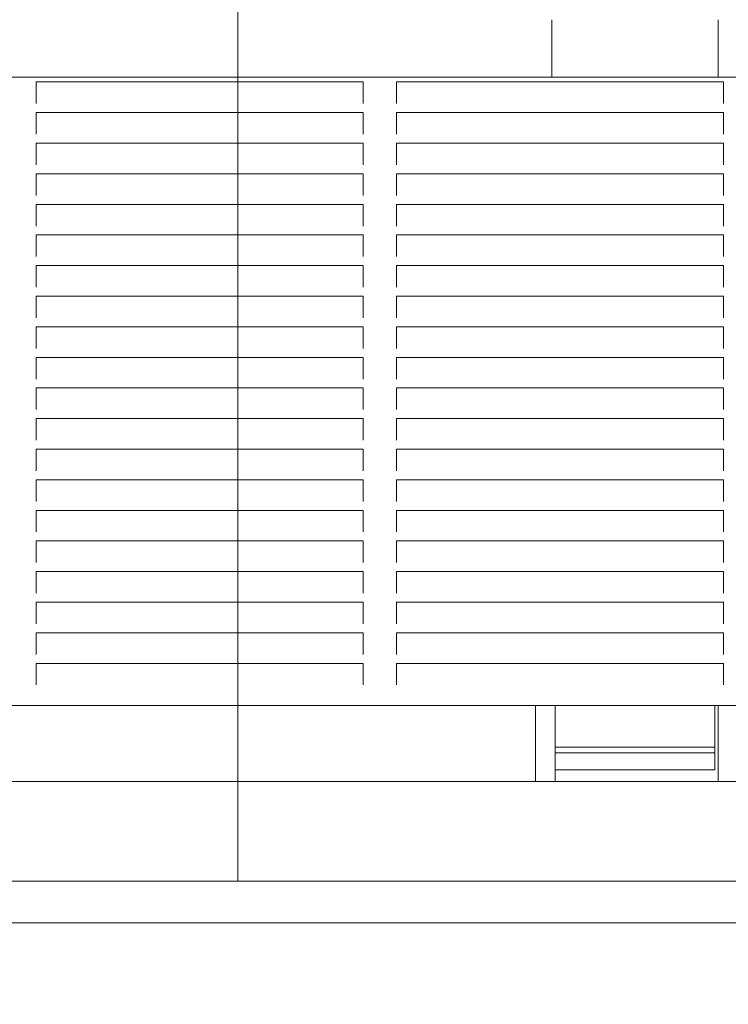
# Model space of a CAD drawing. Units: millimetres. Extents: x 7588 to 21562, y 5844 to 16464.
# Drawn here: x 13182 to 13395, y 11122 to 11418 of the extents above; entities that cross this region are included whole.
import ezdxf

# ---------------------------------------------------------------- set-up
doc = ezdxf.new("R2010")
doc.units = ezdxf.units.MM
doc.header["$LTSCALE"] = 75
doc.layers.add('Dimension (ISO)', color=7, linetype='Continuous', lineweight=18)
doc.layers.add('Visible (ISO)', color=7, linetype='Continuous', lineweight=18)
doc.layers.add('Fall Zone', color=5, linetype='Continuous', lineweight=20, true_color=0x0000ff)
doc.styles.add('Note Text (ISO)', font='tahoma.ttf')
doc.dimstyles.new('Aplay Dimension Styles M', dxfattribs={"dimscale": 75, "dimtxt": 2.5, "dimasz": 2.5, "dimexe": 3.175, "dimexo": 2, "dimgap": 0.762, "dimtad": 1, "dimdec": 1, "dimlfac": 0.001, "dimrnd": 1e-08, "dimzin": 0, "dimdsep": 46, "dimtxsty": 'Note Text (ISO)', "dimcen": 0.09, "dimdle": 10, "dimclrd": 256, "dimclre": 256, "dimclrt": 7, "dimadec": 0, "dimazin": 0, "dimtfac": 1.40208, "dimtofl": 0, "dimtmove": 0, "dimatfit": 3, "dimfxl": 1, "dimtolj": 1, "dimtzin": 0, "dimlwd": -1, "dimlwe": -1, "dimarcsym": 0})

# ---------------------------------------------------------------- blocks, each defined once
blk = doc.blocks.new('*D40')
at = {"layer": 'Defpoints', "color": 0, "transparency": 16777216}
for p in [(21561.94, 13363.49), (8294.71, 8687.17), (21561.94, 6151.08)]:
    blk.add_point(p, dxfattribs=at)
at = {"layer": 'Dimension (ISO)', "transparency": 16777216}
for p, q in [((21561.94, 13213.49), (21561.94, 5912.96)), ((8294.71, 8537.17), (8294.71, 5912.96)), ((8482.21, 6151.08), (21374.44, 6151.08))]:
    blk.add_line(p, q, dxfattribs=at)
for points in [[(8482.21, 6182.33), (8482.21, 6119.83), (8294.71, 6151.08)], [(21374.44, 6182.33), (21374.44, 6119.83), (21561.94, 6151.08)]]:
    blk.add_solid(points, dxfattribs=at)
at = {"layer": 'Dimension (ISO)', "color": 7, "transparency": 16777216, "insert": (14928.33, 6403.54), "char_height": 187.5, "attachment_point": 2, "style": 'Note Text (ISO)'}
blk.add_mtext('\\A1;13.3 m', dxfattribs=at)
blk = doc.blocks.new('*D41')
at = {"layer": 'Defpoints', "color": 0, "transparency": 16777216}
for p in [(13482.58, 16464.34), (7844.93, 6623.32), (10144.93, 6623.32)]:
    blk.add_point(p, dxfattribs=at)
at = {"layer": 'Dimension (ISO)', "transparency": 16777216}
for p, q in [((13332.58, 16464.34), (7606.8, 16464.34)), ((7844.93, 16276.84), (7844.93, 6810.82)), ((9994.93, 6623.32), (7606.8, 6623.32))]:
    blk.add_line(p, q, dxfattribs=at)
for points in [[(7813.68, 16276.84), (7876.18, 16276.84), (7844.93, 16464.34)], [(7813.68, 6810.82), (7876.18, 6810.82), (7844.93, 6623.32)]]:
    blk.add_solid(points, dxfattribs=at)
at = {"layer": 'Dimension (ISO)', "color": 7, "transparency": 16777216, "insert": (7591.71, 11543.83), "char_height": 187.5, "attachment_point": 2, "rotation": 90, "style": 'Note Text (ISO)'}
blk.add_mtext('\\A1;9.8 m', dxfattribs=at)

msp = doc.modelspace()

# ---------------------------------------------------------------- linework, layer by layer
at = {"layer": 'Fall Zone'}
for p, q in [((13247.56, 11159.04), (13247.56, 13159.04)), ((15137.56, 11159.04), (10937.56, 11159.04)), ((18827.56, 11159.04), (13247.56, 11159.04))]:
    msp.add_line(p, q, dxfattribs=at)
for centre in [(13512.56, 11184.04), (13512.56, 10184.04)]:
    msp.add_arc(centre, 1600, 90, 180, dxfattribs=at)
at = {"layer": 'Visible (ISO)'}
for p, q in [((13342.06, 11418), (13342.06, 11400.71)), ((13392.06, 11400.71), (13392.06, 11418)), ((12561.71, 11400.71), (13504.46, 11400.71)), ((13186.96, 11398.92), (13186.96, 11399.27)), ((13186.96, 11399.27), (13285.3, 11399.27)), ((13186.96, 11398.92), (13186.96, 11395.13)), ((13285.3, 11399.27), (13285.3, 11398.92)), ((13285.3, 11395.13), (13285.3, 11398.92)), ((13295.3, 11398.92), (13295.3, 11399.27)), ((13295.3, 11399.27), (13393.63, 11399.27)), ((13295.3, 11398.92), (13295.3, 11395.13)), ((13393.63, 11399.27), (13393.63, 11398.92)), ((13393.63, 11395.13), (13393.63, 11398.92)), ((13186.96, 11394.49), (13186.96, 11395.13)), ((13186.96, 11394.49), (13186.96, 11393.4)), ((13285.3, 11395.13), (13285.3, 11394.49)), ((13285.3, 11393.4), (13285.3, 11394.49)), ((13295.3, 11394.49), (13295.3, 11395.13)), ((13295.3, 11394.49), (13295.3, 11393.4)), ((13393.63, 11395.13), (13393.63, 11394.49)), ((13393.63, 11393.4), (13393.63, 11394.49)), ((13186.96, 11393.4), (13186.96, 11392.77)), ((13285.3, 11392.77), (13285.3, 11393.4)), ((13295.3, 11393.4), (13295.3, 11392.77)), ((13393.63, 11392.77), (13393.63, 11393.4)), ((13186.96, 11389.73), (13186.96, 11390.07)), ((13186.96, 11390.07), (13285.3, 11390.07)), ((13186.96, 11389.73), (13186.96, 11385.93)), ((13285.3, 11390.07), (13285.3, 11389.73)), ((13285.3, 11385.93), (13285.3, 11389.73)), ((13295.3, 11389.73), (13295.3, 11390.07)), ((13295.3, 11390.07), (13393.63, 11390.07)), ((13295.3, 11389.73), (13295.3, 11385.93)), ((13393.63, 11390.07), (13393.63, 11389.73)), ((13393.63, 11385.93), (13393.63, 11389.73)), ((13186.96, 11385.3), (13186.96, 11385.93)), ((13285.3, 11385.93), (13285.3, 11385.3)), ((13295.3, 11385.3), (13295.3, 11385.93)), ((13393.63, 11385.93), (13393.63, 11385.3)), ((13186.96, 11385.3), (13186.96, 11384.2)), ((13186.96, 11384.2), (13186.96, 11383.57)), ((13285.3, 11384.2), (13285.3, 11385.3)), ((13285.3, 11383.57), (13285.3, 11384.2)), ((13295.3, 11385.3), (13295.3, 11384.2)), ((13295.3, 11384.2), (13295.3, 11383.57)), ((13393.63, 11384.2), (13393.63, 11385.3)), ((13393.63, 11383.57), (13393.63, 11384.2)), ((13186.96, 11380.53), (13186.96, 11380.87)), ((13186.96, 11380.87), (13285.3, 11380.87)), ((13186.96, 11380.53), (13186.96, 11376.73)), ((13285.3, 11380.87), (13285.3, 11380.53)), ((13285.3, 11376.73), (13285.3, 11380.53)), ((13295.3, 11380.53), (13295.3, 11380.87)), ((13295.3, 11380.87), (13393.63, 11380.87)), ((13295.3, 11380.53), (13295.3, 11376.73)), ((13393.63, 11380.87), (13393.63, 11380.53)), ((13393.63, 11376.73), (13393.63, 11380.53)), ((13186.96, 11376.1), (13186.96, 11376.73)), ((13285.3, 11376.73), (13285.3, 11376.1)), ((13295.3, 11376.1), (13295.3, 11376.73)), ((13393.63, 11376.73), (13393.63, 11376.1)), ((13186.96, 11376.1), (13186.96, 11375)), ((13186.96, 11375), (13186.96, 11374.37)), ((13285.3, 11375), (13285.3, 11376.1)), ((13285.3, 11374.37), (13285.3, 11375)), ((13295.3, 11376.1), (13295.3, 11375)), ((13295.3, 11375), (13295.3, 11374.37)), ((13393.63, 11375), (13393.63, 11376.1)), ((13393.63, 11374.37), (13393.63, 11375)), ((13186.96, 11371.33), (13186.96, 11371.68)), ((13186.96, 11371.68), (13285.3, 11371.68)), ((13186.96, 11371.33), (13186.96, 11367.53)), ((13285.3, 11371.68), (13285.3, 11371.33)), ((13285.3, 11367.53), (13285.3, 11371.33)), ((13295.3, 11371.33), (13295.3, 11371.68)), ((13295.3, 11371.68), (13393.63, 11371.68)), ((13295.3, 11371.33), (13295.3, 11367.53)), ((13393.63, 11371.68), (13393.63, 11371.33)), ((13393.63, 11367.53), (13393.63, 11371.33)), ((13186.96, 11366.9), (13186.96, 11367.53)), ((13186.96, 11366.9), (13186.96, 11365.81)), ((13186.96, 11365.81), (13186.96, 11365.18)), ((13285.3, 11367.53), (13285.3, 11366.9)), ((13285.3, 11365.81), (13285.3, 11366.9)), ((13285.3, 11365.18), (13285.3, 11365.81)), ((13295.3, 11366.9), (13295.3, 11367.53)), ((13295.3, 11366.9), (13295.3, 11365.81)), ((13295.3, 11365.81), (13295.3, 11365.18)), ((13393.63, 11367.53), (13393.63, 11366.9)), ((13393.63, 11365.81), (13393.63, 11366.9)), ((13393.63, 11365.18), (13393.63, 11365.81)), ((13186.96, 11362.14), (13186.96, 11362.48)), ((13186.96, 11362.48), (13285.3, 11362.48)), ((13186.96, 11362.14), (13186.96, 11358.34)), ((13285.3, 11362.48), (13285.3, 11362.14)), ((13285.3, 11358.34), (13285.3, 11362.14)), ((13295.3, 11362.14), (13295.3, 11362.48)), ((13295.3, 11362.48), (13393.63, 11362.48)), ((13295.3, 11362.14), (13295.3, 11358.34)), ((13393.63, 11362.48), (13393.63, 11362.14)), ((13393.63, 11358.34), (13393.63, 11362.14)), ((13186.96, 11357.71), (13186.96, 11358.34)), ((13186.96, 11357.71), (13186.96, 11356.61)), ((13186.96, 11356.61), (13186.96, 11355.98)), ((13285.3, 11358.34), (13285.3, 11357.71)), ((13285.3, 11356.61), (13285.3, 11357.71)), ((13285.3, 11355.98), (13285.3, 11356.61)), ((13295.3, 11357.71), (13295.3, 11358.34)), ((13295.3, 11357.71), (13295.3, 11356.61)), ((13295.3, 11356.61), (13295.3, 11355.98)), ((13393.63, 11358.34), (13393.63, 11357.71)), ((13393.63, 11356.61), (13393.63, 11357.71)), ((13393.63, 11355.98), (13393.63, 11356.61)), ((13186.96, 11352.94), (13186.96, 11353.28)), ((13186.96, 11353.28), (13285.3, 11353.28)), ((13186.96, 11352.94), (13186.96, 11349.14)), ((13285.3, 11353.28), (13285.3, 11352.94)), ((13285.3, 11349.14), (13285.3, 11352.94)), ((13295.3, 11352.94), (13295.3, 11353.28)), ((13295.3, 11353.28), (13393.63, 11353.28)), ((13295.3, 11352.94), (13295.3, 11349.14)), ((13393.63, 11353.28), (13393.63, 11352.94)), ((13393.63, 11349.14), (13393.63, 11352.94)), ((13186.96, 11348.51), (13186.96, 11349.14)), ((13186.96, 11348.51), (13186.96, 11347.41)), ((13186.96, 11347.41), (13186.96, 11346.78)), ((13285.3, 11349.14), (13285.3, 11348.51)), ((13285.3, 11347.41), (13285.3, 11348.51)), ((13285.3, 11346.78), (13285.3, 11347.41)), ((13295.3, 11348.51), (13295.3, 11349.14)), ((13295.3, 11348.51), (13295.3, 11347.41)), ((13295.3, 11347.41), (13295.3, 11346.78)), ((13393.63, 11349.14), (13393.63, 11348.51)), ((13393.63, 11347.41), (13393.63, 11348.51)), ((13393.63, 11346.78), (13393.63, 11347.41)), ((13186.96, 11343.74), (13186.96, 11344.09)), ((13186.96, 11344.09), (13285.3, 11344.09)), ((13285.3, 11344.09), (13285.3, 11343.74)), ((13295.3, 11343.74), (13295.3, 11344.09)), ((13295.3, 11344.09), (13393.63, 11344.09)), ((13393.63, 11344.09), (13393.63, 11343.74)), ((13186.96, 11343.74), (13186.96, 11339.94)), ((13285.3, 11339.94), (13285.3, 11343.74)), ((13295.3, 11343.74), (13295.3, 11339.94)), ((13393.63, 11339.94), (13393.63, 11343.74)), ((13186.96, 11339.31), (13186.96, 11339.94)), ((13186.96, 11339.31), (13186.96, 11338.22)), ((13186.96, 11338.22), (13186.96, 11337.58)), ((13285.3, 11339.94), (13285.3, 11339.31)), ((13285.3, 11338.22), (13285.3, 11339.31)), ((13285.3, 11337.58), (13285.3, 11338.22)), ((13295.3, 11339.31), (13295.3, 11339.94)), ((13295.3, 11339.31), (13295.3, 11338.22)), ((13295.3, 11338.22), (13295.3, 11337.58)), ((13393.63, 11339.94), (13393.63, 11339.31)), ((13393.63, 11338.22), (13393.63, 11339.31)), ((13393.63, 11337.58), (13393.63, 11338.22)), ((13186.96, 11334.54), (13186.96, 11334.89)), ((13186.96, 11334.89), (13285.3, 11334.89)), ((13186.96, 11334.54), (13186.96, 11330.75)), ((13285.3, 11334.89), (13285.3, 11334.54)), ((13285.3, 11330.75), (13285.3, 11334.54)), ((13295.3, 11334.54), (13295.3, 11334.89)), ((13295.3, 11334.89), (13393.63, 11334.89)), ((13295.3, 11334.54), (13295.3, 11330.75)), ((13393.63, 11334.89), (13393.63, 11334.54)), ((13393.63, 11330.75), (13393.63, 11334.54)), ((13186.96, 11330.11), (13186.96, 11330.75)), ((13186.96, 11330.11), (13186.96, 11329.02)), ((13285.3, 11330.75), (13285.3, 11330.11)), ((13285.3, 11329.02), (13285.3, 11330.11)), ((13295.3, 11330.11), (13295.3, 11330.75)), ((13295.3, 11330.11), (13295.3, 11329.02)), ((13393.63, 11330.75), (13393.63, 11330.11)), ((13393.63, 11329.02), (13393.63, 11330.11)), ((13186.96, 11329.02), (13186.96, 11328.39)), ((13285.3, 11328.39), (13285.3, 11329.02)), ((13295.3, 11329.02), (13295.3, 11328.39)), ((13393.63, 11328.39), (13393.63, 11329.02)), ((13186.96, 11325.35), (13186.96, 11325.69)), ((13186.96, 11325.69), (13285.3, 11325.69)), ((13186.96, 11325.35), (13186.96, 11321.55)), ((13285.3, 11325.69), (13285.3, 11325.35)), ((13285.3, 11321.55), (13285.3, 11325.35)), ((13295.3, 11325.35), (13295.3, 11325.69)), ((13295.3, 11325.69), (13393.63, 11325.69)), ((13295.3, 11325.35), (13295.3, 11321.55)), ((13393.63, 11325.69), (13393.63, 11325.35)), ((13393.63, 11321.55), (13393.63, 11325.35)), ((13186.96, 11320.92), (13186.96, 11321.55)), ((13186.96, 11320.92), (13186.96, 11319.82)), ((13285.3, 11321.55), (13285.3, 11320.92)), ((13285.3, 11319.82), (13285.3, 11320.92)), ((13295.3, 11320.92), (13295.3, 11321.55)), ((13295.3, 11320.92), (13295.3, 11319.82)), ((13393.63, 11321.55), (13393.63, 11320.92)), ((13393.63, 11319.82), (13393.63, 11320.92)), ((13186.96, 11319.82), (13186.96, 11319.19)), ((13285.3, 11319.19), (13285.3, 11319.82)), ((13295.3, 11319.82), (13295.3, 11319.19)), ((13393.63, 11319.19), (13393.63, 11319.82)), ((13186.96, 11316.15), (13186.96, 11316.49)), ((13186.96, 11316.49), (13285.3, 11316.49)), ((13186.96, 11316.15), (13186.96, 11312.35)), ((13285.3, 11316.49), (13285.3, 11316.15)), ((13285.3, 11312.35), (13285.3, 11316.15)), ((13295.3, 11316.15), (13295.3, 11316.49)), ((13295.3, 11316.49), (13393.63, 11316.49)), ((13295.3, 11316.15), (13295.3, 11312.35)), ((13393.63, 11316.49), (13393.63, 11316.15)), ((13393.63, 11312.35), (13393.63, 11316.15)), ((13186.96, 11311.72), (13186.96, 11312.35)), ((13186.96, 11311.72), (13186.96, 11310.62)), ((13285.3, 11312.35), (13285.3, 11311.72)), ((13285.3, 11310.62), (13285.3, 11311.72)), ((13295.3, 11311.72), (13295.3, 11312.35)), ((13295.3, 11311.72), (13295.3, 11310.62)), ((13393.63, 11312.35), (13393.63, 11311.72)), ((13393.63, 11310.62), (13393.63, 11311.72)), ((13186.96, 11310.62), (13186.96, 11309.99)), ((13285.3, 11309.99), (13285.3, 11310.62)), ((13295.3, 11310.62), (13295.3, 11309.99)), ((13393.63, 11309.99), (13393.63, 11310.62)), ((13186.96, 11306.95), (13186.96, 11307.3)), ((13186.96, 11307.3), (13285.3, 11307.3)), ((13186.96, 11306.95), (13186.96, 11303.15)), ((13285.3, 11307.3), (13285.3, 11306.95)), ((13285.3, 11303.15), (13285.3, 11306.95)), ((13295.3, 11306.95), (13295.3, 11307.3)), ((13295.3, 11307.3), (13393.63, 11307.3)), ((13295.3, 11306.95), (13295.3, 11303.15)), ((13393.63, 11307.3), (13393.63, 11306.95)), ((13393.63, 11303.15), (13393.63, 11306.95)), ((13186.96, 11302.52), (13186.96, 11303.15)), ((13285.3, 11303.15), (13285.3, 11302.52)), ((13295.3, 11302.52), (13295.3, 11303.15)), ((13393.63, 11303.15), (13393.63, 11302.52)), ((13186.96, 11302.52), (13186.96, 11301.43)), ((13186.96, 11301.43), (13186.96, 11300.8)), ((13285.3, 11301.43), (13285.3, 11302.52)), ((13285.3, 11300.8), (13285.3, 11301.43)), ((13295.3, 11302.52), (13295.3, 11301.43)), ((13295.3, 11301.43), (13295.3, 11300.8)), ((13393.63, 11301.43), (13393.63, 11302.52)), ((13393.63, 11300.8), (13393.63, 11301.43)), ((13186.96, 11297.76), (13186.96, 11298.1)), ((13186.96, 11298.1), (13285.3, 11298.1)), ((13186.96, 11297.76), (13186.96, 11293.96)), ((13285.3, 11298.1), (13285.3, 11297.76)), ((13285.3, 11293.96), (13285.3, 11297.76)), ((13295.3, 11297.76), (13295.3, 11298.1)), ((13295.3, 11298.1), (13393.63, 11298.1)), ((13295.3, 11297.76), (13295.3, 11293.96)), ((13393.63, 11298.1), (13393.63, 11297.76)), ((13393.63, 11293.96), (13393.63, 11297.76)), ((13186.96, 11293.33), (13186.96, 11293.96)), ((13285.3, 11293.96), (13285.3, 11293.33)), ((13295.3, 11293.33), (13295.3, 11293.96)), ((13393.63, 11293.96), (13393.63, 11293.33)), ((13186.96, 11293.33), (13186.96, 11292.23)), ((13186.96, 11292.23), (13186.96, 11291.6)), ((13285.3, 11292.23), (13285.3, 11293.33)), ((13285.3, 11291.6), (13285.3, 11292.23)), ((13295.3, 11293.33), (13295.3, 11292.23)), ((13295.3, 11292.23), (13295.3, 11291.6)), ((13393.63, 11292.23), (13393.63, 11293.33)), ((13393.63, 11291.6), (13393.63, 11292.23)), ((13186.96, 11288.56), (13186.96, 11288.9)), ((13186.96, 11288.9), (13285.3, 11288.9)), ((13186.96, 11288.56), (13186.96, 11284.76)), ((13285.3, 11288.9), (13285.3, 11288.56)), ((13285.3, 11284.76), (13285.3, 11288.56)), ((13295.3, 11288.56), (13295.3, 11288.9)), ((13295.3, 11288.9), (13393.63, 11288.9)), ((13295.3, 11288.56), (13295.3, 11284.76)), ((13393.63, 11288.9), (13393.63, 11288.56)), ((13393.63, 11284.76), (13393.63, 11288.56)), ((13186.96, 11284.13), (13186.96, 11284.76)), ((13186.96, 11284.13), (13186.96, 11283.03)), ((13186.96, 11283.03), (13186.96, 11282.4)), ((13285.3, 11284.76), (13285.3, 11284.13)), ((13285.3, 11283.03), (13285.3, 11284.13)), ((13285.3, 11282.4), (13285.3, 11283.03)), ((13295.3, 11284.13), (13295.3, 11284.76)), ((13295.3, 11284.13), (13295.3, 11283.03)), ((13295.3, 11283.03), (13295.3, 11282.4)), ((13393.63, 11284.76), (13393.63, 11284.13)), ((13393.63, 11283.03), (13393.63, 11284.13)), ((13393.63, 11282.4), (13393.63, 11283.03)), ((13186.96, 11279.36), (13186.96, 11279.71)), ((13186.96, 11279.71), (13285.3, 11279.71)), ((13186.96, 11279.36), (13186.96, 11275.56)), ((13285.3, 11279.71), (13285.3, 11279.36)), ((13285.3, 11275.56), (13285.3, 11279.36)), ((13295.3, 11279.36), (13295.3, 11279.71)), ((13295.3, 11279.71), (13393.63, 11279.71)), ((13295.3, 11279.36), (13295.3, 11275.56)), ((13393.63, 11279.71), (13393.63, 11279.36)), ((13393.63, 11275.56), (13393.63, 11279.36)), ((13186.96, 11274.93), (13186.96, 11275.56)), ((13186.96, 11274.93), (13186.96, 11273.84)), ((13186.96, 11273.84), (13186.96, 11273.2)), ((13285.3, 11275.56), (13285.3, 11274.93)), ((13285.3, 11273.84), (13285.3, 11274.93)), ((13285.3, 11273.2), (13285.3, 11273.84)), ((13295.3, 11274.93), (13295.3, 11275.56)), ((13295.3, 11274.93), (13295.3, 11273.84)), ((13295.3, 11273.84), (13295.3, 11273.2)), ((13393.63, 11275.56), (13393.63, 11274.93)), ((13393.63, 11273.84), (13393.63, 11274.93)), ((13393.63, 11273.2), (13393.63, 11273.84)), ((13186.96, 11270.17), (13186.96, 11270.51)), ((13186.96, 11270.51), (13285.3, 11270.51)), ((13186.96, 11270.17), (13186.96, 11266.37)), ((13285.3, 11270.51), (13285.3, 11270.17)), ((13285.3, 11266.37), (13285.3, 11270.17)), ((13295.3, 11270.17), (13295.3, 11270.51)), ((13295.3, 11270.51), (13393.63, 11270.51)), ((13295.3, 11270.17), (13295.3, 11266.37)), ((13393.63, 11270.51), (13393.63, 11270.17)), ((13393.63, 11266.37), (13393.63, 11270.17)), ((13186.96, 11265.74), (13186.96, 11266.37)), ((13186.96, 11265.74), (13186.96, 11264.64)), ((13186.96, 11264.64), (13186.96, 11264.01)), ((13285.3, 11266.37), (13285.3, 11265.74)), ((13285.3, 11264.64), (13285.3, 11265.74)), ((13285.3, 11264.01), (13285.3, 11264.64)), ((13295.3, 11265.74), (13295.3, 11266.37)), ((13295.3, 11265.74), (13295.3, 11264.64)), ((13295.3, 11264.64), (13295.3, 11264.01)), ((13393.63, 11266.37), (13393.63, 11265.74)), ((13393.63, 11264.64), (13393.63, 11265.74)), ((13393.63, 11264.01), (13393.63, 11264.64)), ((13186.96, 11260.97), (13186.96, 11261.31)), ((13186.96, 11261.31), (13285.3, 11261.31)), ((13285.3, 11261.31), (13285.3, 11260.97)), ((13295.3, 11260.97), (13295.3, 11261.31)), ((13295.3, 11261.31), (13393.63, 11261.31)), ((13393.63, 11261.31), (13393.63, 11260.97)), ((13186.96, 11260.97), (13186.96, 11257.17)), ((13285.3, 11257.17), (13285.3, 11260.97)), ((13295.3, 11260.97), (13295.3, 11257.17)), ((13393.63, 11257.17), (13393.63, 11260.97)), ((13186.96, 11256.54), (13186.96, 11257.17)), ((13186.96, 11256.54), (13186.96, 11255.44)), ((13186.96, 11255.44), (13186.96, 11254.81)), ((13285.3, 11257.17), (13285.3, 11256.54)), ((13285.3, 11255.44), (13285.3, 11256.54)), ((13285.3, 11254.81), (13285.3, 11255.44)), ((13295.3, 11256.54), (13295.3, 11257.17)), ((13295.3, 11256.54), (13295.3, 11255.44)), ((13295.3, 11255.44), (13295.3, 11254.81)), ((13393.63, 11257.17), (13393.63, 11256.54)), ((13393.63, 11255.44), (13393.63, 11256.54)), ((13393.63, 11254.81), (13393.63, 11255.44)), ((13186.96, 11251.77), (13186.96, 11252.11)), ((13186.96, 11252.11), (13285.3, 11252.11)), ((13186.96, 11251.77), (13186.96, 11247.97)), ((13285.3, 11252.11), (13285.3, 11251.77)), ((13285.3, 11247.97), (13285.3, 11251.77)), ((13295.3, 11251.77), (13295.3, 11252.11)), ((13295.3, 11252.11), (13393.63, 11252.11)), ((13295.3, 11251.77), (13295.3, 11247.97)), ((13393.63, 11252.11), (13393.63, 11251.77)), ((13393.63, 11247.97), (13393.63, 11251.77)), ((13186.96, 11247.34), (13186.96, 11247.97)), ((13186.96, 11247.34), (13186.96, 11246.24)), ((13285.3, 11247.97), (13285.3, 11247.34)), ((13285.3, 11246.24), (13285.3, 11247.34)), ((13295.3, 11247.34), (13295.3, 11247.97)), ((13295.3, 11247.34), (13295.3, 11246.24)), ((13393.63, 11247.97), (13393.63, 11247.34)), ((13393.63, 11246.24), (13393.63, 11247.34)), ((13186.96, 11246.24), (13186.96, 11245.61)), ((13285.3, 11245.61), (13285.3, 11246.24)), ((13295.3, 11246.24), (13295.3, 11245.61)), ((13393.63, 11245.61), (13393.63, 11246.24)), ((13186.96, 11242.57), (13186.96, 11242.92)), ((13186.96, 11242.92), (13285.3, 11242.92)), ((13186.96, 11242.57), (13186.96, 11238.78)), ((13285.3, 11242.92), (13285.3, 11242.57)), ((13285.3, 11238.78), (13285.3, 11242.57)), ((13295.3, 11242.57), (13295.3, 11242.92)), ((13295.3, 11242.92), (13393.63, 11242.92)), ((13295.3, 11242.57), (13295.3, 11238.78)), ((13393.63, 11242.92), (13393.63, 11242.57)), ((13393.63, 11238.78), (13393.63, 11242.57)), ((13186.96, 11238.14), (13186.96, 11238.78)), ((13186.96, 11238.14), (13186.96, 11237.05)), ((13285.3, 11238.78), (13285.3, 11238.14)), ((13285.3, 11237.05), (13285.3, 11238.14)), ((13295.3, 11238.14), (13295.3, 11238.78)), ((13295.3, 11238.14), (13295.3, 11237.05)), ((13393.63, 11238.78), (13393.63, 11238.14)), ((13393.63, 11237.05), (13393.63, 11238.14)), ((13186.96, 11237.05), (13186.96, 11236.42)), ((13285.3, 11236.42), (13285.3, 11237.05)), ((13295.3, 11237.05), (13295.3, 11236.42)), ((13393.63, 11236.42), (13393.63, 11237.05)), ((13186.96, 11233.38), (13186.96, 11233.72)), ((13186.96, 11233.72), (13285.3, 11233.72)), ((13186.96, 11233.38), (13186.96, 11229.58)), ((13285.3, 11233.72), (13285.3, 11233.38)), ((13285.3, 11229.58), (13285.3, 11233.38)), ((13295.3, 11233.38), (13295.3, 11233.72)), ((13295.3, 11233.72), (13393.63, 11233.72)), ((13295.3, 11233.38), (13295.3, 11229.58)), ((13393.63, 11233.72), (13393.63, 11233.38)), ((13393.63, 11229.58), (13393.63, 11233.38)), ((13186.96, 11228.95), (13186.96, 11229.58)), ((13186.96, 11228.95), (13186.96, 11227.85)), ((13285.3, 11229.58), (13285.3, 11228.95)), ((13285.3, 11227.85), (13285.3, 11228.95)), ((13295.3, 11228.95), (13295.3, 11229.58)), ((13295.3, 11228.95), (13295.3, 11227.85)), ((13393.63, 11229.58), (13393.63, 11228.95)), ((13393.63, 11227.85), (13393.63, 11228.95)), ((13186.96, 11227.85), (13186.96, 11227.22)), ((13285.3, 11227.22), (13285.3, 11227.85)), ((13295.3, 11227.85), (13295.3, 11227.22)), ((13393.63, 11227.22), (13393.63, 11227.85)), ((13186.96, 11224.18), (13186.96, 11224.52)), ((13186.96, 11224.52), (13285.3, 11224.52)), ((13186.96, 11224.18), (13186.96, 11220.38)), ((13285.3, 11224.52), (13285.3, 11224.18)), ((13285.3, 11220.38), (13285.3, 11224.18)), ((13295.3, 11224.18), (13295.3, 11224.52)), ((13295.3, 11224.52), (13393.63, 11224.52)), ((13295.3, 11224.18), (13295.3, 11220.38)), ((13393.63, 11224.52), (13393.63, 11224.18)), ((13393.63, 11220.38), (13393.63, 11224.18)), ((13186.96, 11219.75), (13186.96, 11220.38)), ((13186.96, 11219.75), (13186.96, 11218.65)), ((13285.3, 11220.38), (13285.3, 11219.75)), ((13285.3, 11218.65), (13285.3, 11219.75)), ((13295.3, 11219.75), (13295.3, 11220.38)), ((13295.3, 11219.75), (13295.3, 11218.65)), ((13393.63, 11220.38), (13393.63, 11219.75)), ((13393.63, 11218.65), (13393.63, 11219.75)), ((13186.96, 11218.65), (13186.96, 11218.02)), ((13285.3, 11218.02), (13285.3, 11218.65)), ((13295.3, 11218.65), (13295.3, 11218.02)), ((13393.63, 11218.02), (13393.63, 11218.65)), ((12597.96, 11211.86), (13440.96, 11211.86)), ((13337.06, 11209.66), (13337.06, 11211.86)), ((13343.06, 11211.86), (13343.06, 11199.34)), ((13391.06, 11199.34), (13391.06, 11211.86)), ((13392.06, 11209.66), (13392.06, 11211.86)), ((13337.06, 11209.66), (13337.06, 11189.04)), ((13392.06, 11209.66), (13392.06, 11189.04)), ((13343.06, 11199.34), (13391.06, 11199.34)), ((13343.06, 11199.34), (13343.06, 11197.84)), ((13391.06, 11197.61), (13391.06, 11199.34)), ((13343.06, 11197.84), (13343.06, 11189.04)), ((13391.06, 11197.61), (13343.06, 11197.61)), ((13391.06, 11197.61), (13391.06, 11192.54)), ((13343.06, 11192.54), (13391.06, 11192.54)), ((13485.06, 11189.04), (12590.06, 11189.04)), ((12595.06, 11146.54), (13480.06, 11146.54))]:
    msp.add_line(p, q, dxfattribs=at)

# ---------------------------------------------------------------- dimensions: what is measured, and where the dimension line sits
at = {"layer": 'Dimension (ISO)'}
for base, p1, p2, angle, picture, middle in [((7844.93, 6623.32), (13482.58, 16464.34), (10144.93, 6623.32), 270, '*D41', (7844.93, 11543.83)), ((21561.94, 6151.08), (8294.71, 8687.17), (21561.94, 13363.49), 180, '*D40', (14928.33, 6151.08))]:
    dim = msp.add_linear_dim(base=base, p1=p1, p2=p2, angle=angle, text='<> m', dimstyle='Aplay Dimension Styles M', override={"dimgap": 0.762, "dimdec": 1, "dimlfac": 0.001, "dimpost": '', "dimtol": 0, "dimlim": 0, "dimtp": 0, "dimtm": 0, "dimtdec": 2, "dimatfit": 1}, dxfattribs=at)
    dim.commit()
    dim.dimension.update_dxf_attribs({"geometry": picture, "text_midpoint": middle, "dimtype": 160})

doc.saveas('drawing.dxf')
